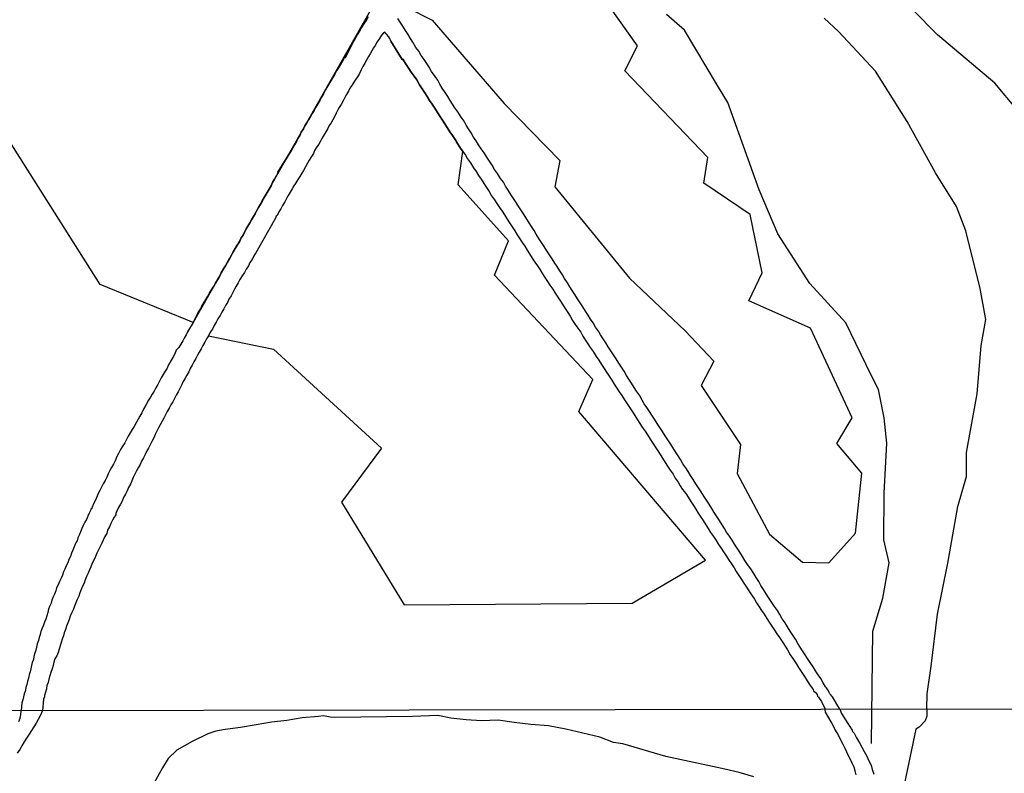
# Model space of a CAD drawing. Units: millimetres. Extents: x 180736 to 183150, y 1657648 to 1660427.
# Drawn here: x 181104 to 181206, y 1659861 to 1659940 of the extents above; entities that cross this region are included whole.
import ezdxf

# ---------------------------------------------------------------- set-up
doc = ezdxf.new("R2010")
doc.units = ezdxf.units.MM
doc.header["$MEASUREMENT"] = 0
for name, color, linetype in [('IMAGEM', 7, 'Continuous'), ('V-BANHADO', 102, 'Continuous'), ('V-CANAL', 151, 'Continuous'), ('V-VALETA', 50, 'Continuous'), ('X-LIMITE_1000', 7, 'Continuous')]:
    doc.layers.add(name, color=color, linetype=linetype)
picture_1 = doc.add_image_def('image1.jpg', size_in_pixel=(4022, 4628))

msp = doc.modelspace()

# ---------------------------------------------------------------- linework, layer by layer
at = {"layer": 'V-BANHADO'}
for points in [[(181140.06, 1659940.58), (181121.66, 1659908.2), (181112.03, 1659912.13), (181098.29, 1659933.83), (181095.32, 1659943.22), (181124.99, 1659963.59), (181140.06, 1659940.58)], [(181123.26, 1659906.83), (181130.02, 1659905.44), (181141.23, 1659895.14), (181137.07, 1659889.53), (181143.58, 1659878.86), (181167.26, 1659879.04), (181174.85, 1659883.52), (181161.71, 1659898.95), (181161.71, 1659898.95), (181163.17, 1659902.28), (181152.95, 1659913.12), (181154.41, 1659916.67), (181149.2, 1659922.5), (181149.67, 1659925.98), (181149.37, 1659926.4), (181149.12, 1659926.79), (181148.86, 1659927.21), (181148.59, 1659927.64), (181148.33, 1659928.02), (181148.05, 1659928.45), (181147.8, 1659928.83), (181147.56, 1659929.22), (181147.29, 1659929.64), (181147.05, 1659930.03), (181146.75, 1659930.45), (181146.48, 1659930.88), (181146.2, 1659931.26), (181145.96, 1659931.69), (181145.71, 1659932.07), (181145.45, 1659932.46), (181145.18, 1659932.88), (181144.9, 1659933.41), (181144.6, 1659933.78), (181144.32, 1659934.2), (181144.07, 1659934.59), (181143.7, 1659935.12), (181143.55, 1659935.37), (181143.43, 1659935.55), (181143.37, 1659935.53), (181142.21, 1659937.44), (181142.1, 1659937.72), (181142, 1659937.87), (181141.74, 1659938.15), (181141.68, 1659938.23), (181141.57, 1659938.36), (181141.42, 1659938.29), (181141.21, 1659938.06), (181141, 1659937.72), (181140.76, 1659937.36), (181140.57, 1659936.99), (181140.4, 1659936.72), (181140.23, 1659936.42), (181140.06, 1659936.12), (181139.89, 1659935.82), (181139.7, 1659935.53), (181139.48, 1659935.14), (181139.29, 1659934.78), (181139.12, 1659934.46), (181138.93, 1659934.07), (181138.72, 1659933.73), (181138.55, 1659933.48), (181138.36, 1659933.18), (181138.14, 1659932.81), (181137.95, 1659932.54), (181137.8, 1659932.22), (181137.59, 1659931.9), (181137.42, 1659931.58), (181137.25, 1659931.24), (181137.03, 1659930.86), (181136.84, 1659930.54), (181136.65, 1659930.24), (181136.52, 1659929.94), (181136.35, 1659929.55), (181136.16, 1659929.26), (181135.99, 1659928.96), (181135.8, 1659928.66), (181135.65, 1659928.36), (181135.45, 1659928), (181135.24, 1659927.66), (181135.03, 1659927.3), (181134.88, 1659927.04), (181134.71, 1659926.74), (181134.45, 1659926.34), (181134.26, 1659926.06), (181134.15, 1659925.76), (181133.96, 1659925.46), (181133.73, 1659925.08), (181133.54, 1659924.74), (181133.34, 1659924.38), (181133.11, 1659923.99), (181132.94, 1659923.72), (181132.75, 1659923.37), (181132.54, 1659923.05), (181132.32, 1659922.71), (181132.13, 1659922.41), (181131.96, 1659922.09), (181131.75, 1659921.75), (181131.55, 1659921.41), (181131.39, 1659921.16), (181131.19, 1659920.75), (181130.96, 1659920.35), (181130.77, 1659920.01), (181130.58, 1659919.71), (181130.49, 1659919.54), (181130.42, 1659919.41), (181130.4, 1659919.32), (181130.3, 1659919.26), (181130.23, 1659919.04), (181128.16, 1659915.45), (181127.97, 1659915.11), (181127.78, 1659914.76), (181127.57, 1659914.42), (181127.4, 1659914.08), (181127.18, 1659913.74), (181127.01, 1659913.4), (181126.76, 1659913.06), (181126.52, 1659912.68), (181126.35, 1659912.33), (181126.14, 1659911.99), (181125.97, 1659911.65), (181125.78, 1659911.31), (181125.61, 1659910.97), (181125.39, 1659910.63), (181125.22, 1659910.29), (181125.01, 1659909.95), (181124.84, 1659909.61), (181124.63, 1659909.26), (181124.46, 1659908.92), (181124.24, 1659908.58), (181124.07, 1659908.24), (181123.86, 1659907.9), (181123.67, 1659907.52), (181123.45, 1659907.18)]]:
    msp.add_lwpolyline(points, close=True, dxfattribs=at)
msp.add_lwpolyline([(181141.3, 1659942.26), (181146.47, 1659939.62), (181153.96, 1659930.96), (181159.73, 1659925.03), (181159.23, 1659922.29), (181166.98, 1659912.79), (181172.74, 1659907.33), (181175.74, 1659904.17), (181174.41, 1659901.67), (181178.49, 1659895.51), (181178.15, 1659892.51), (181181.51, 1659886.22), (181184.93, 1659883.31), (181187.68, 1659883.23), (181190.43, 1659886.31), (181191.09, 1659892.55), (181188.51, 1659895.63), (181190.09, 1659898.3), (181185.76, 1659907.61), (181179.35, 1659910.44), (181180.76, 1659913.35), (181179.51, 1659919.43), (181174.68, 1659922.68), (181175.1, 1659925.34), (181166.49, 1659934.36), (181167.82, 1659936.95), (181161.08, 1659946.44)], dxfattribs=at)
at = {"layer": 'V-CANAL'}
for points in [[(181139.85, 1659939.96), (181139.63, 1659939.58), (181139.4, 1659939.23), (181139.14, 1659938.85), (181138.93, 1659938.47), (181138.69, 1659938.08), (181138.5, 1659937.7), (181138.29, 1659937.36), (181137.47, 1659935.74), (181137.35, 1659935.7), (181137.33, 1659935.65), (181137.29, 1659935.57), (181137.22, 1659935.46), (181137.2, 1659935.41), (181136.97, 1659935.01), (181136.76, 1659934.67), (181136.56, 1659934.33), (181136.37, 1659933.99), (181136.18, 1659933.65), (181135.97, 1659933.31), (181135.77, 1659932.97), (181135.56, 1659932.63), (181135.37, 1659932.29), (181135.2, 1659931.94), (181135.01, 1659931.6), (181134.81, 1659931.26), (181134.62, 1659930.92), (181134.41, 1659930.58), (181134.22, 1659930.24), (181134.03, 1659929.9), (181133.86, 1659929.6), (181133.66, 1659929.26), (181133.47, 1659928.96), (181133.28, 1659928.62), (181133.11, 1659928.32), (181132.88, 1659927.98), (181132.73, 1659927.64), (181132.55, 1659927.3), (181132.41, 1659927), (181132.19, 1659926.66), (181132.02, 1659926.36), (181131.83, 1659926.02), (181131.64, 1659925.72), (181131.43, 1659925.38), (181130.45, 1659923.81), (181130.51, 1659923.76), (181130.43, 1659923.63), (181130.38, 1659923.54), (181130.36, 1659923.5), (181130.3, 1659923.42), (181130.1, 1659923.08), (181129.91, 1659922.74), (181129.76, 1659922.4), (181128.84, 1659920.83), (181128.83, 1659920.77), (181128.66, 1659920.48), (181128.46, 1659920.14), (181128.46, 1659920.14), (181128.29, 1659919.84), (181128.1, 1659919.5), (181127.93, 1659919.2), (181127.72, 1659918.86), (181127.55, 1659918.56), (181127.35, 1659918.22), (181127.16, 1659917.92), (181126.99, 1659917.58), (181126.85, 1659917.28), (181126.65, 1659916.98), (181126.48, 1659916.59), (181126.25, 1659916.25), (181126.04, 1659915.87), (181125.82, 1659915.53), (181125.65, 1659915.19), (181125.46, 1659914.87), (181125.22, 1659914.48), (181125.01, 1659914.08), (181124.82, 1659913.76), (181124.58, 1659913.37), (181124.39, 1659912.97), (181124.2, 1659912.63), (181123.99, 1659912.29), (181123.8, 1659911.97), (181123.58, 1659911.58), (181123.35, 1659911.29), (181123.2, 1659910.93), (181122.99, 1659910.59), (181122.79, 1659910.25), (181122.58, 1659909.9), (181122.39, 1659909.56), (181122.2, 1659909.22), (181122.01, 1659908.88), (181121.66, 1659908.2), (181122.01, 1659908.88), (181122.2, 1659909.22), (181122.39, 1659909.56), (181122.58, 1659909.9), (181122.79, 1659910.25), (181122.99, 1659910.59), (181123.2, 1659910.93), (181123.35, 1659911.29), (181123.58, 1659911.58), (181123.8, 1659911.97), (181123.99, 1659912.29), (181124.2, 1659912.63), (181124.39, 1659912.97), (181124.58, 1659913.37), (181124.82, 1659913.76), (181125.01, 1659914.08), (181125.22, 1659914.48), (181125.46, 1659914.87), (181125.65, 1659915.19), (181125.82, 1659915.53), (181126.04, 1659915.87), (181126.25, 1659916.25), (181126.48, 1659916.59), (181126.65, 1659916.98), (181126.85, 1659917.28), (181126.99, 1659917.58), (181127.16, 1659917.92), (181127.35, 1659918.22), (181127.55, 1659918.56), (181127.72, 1659918.86), (181127.93, 1659919.2), (181128.1, 1659919.5), (181128.29, 1659919.84), (181128.46, 1659920.14), (181128.46, 1659920.14), (181128.66, 1659920.48), (181128.83, 1659920.77), (181128.84, 1659920.83), (181129.76, 1659922.4), (181129.91, 1659922.74), (181130.1, 1659923.08), (181130.3, 1659923.42), (181130.36, 1659923.5), (181130.38, 1659923.54), (181130.43, 1659923.63), (181130.51, 1659923.76), (181130.45, 1659923.81), (181131.43, 1659925.38), (181131.64, 1659925.72), (181131.83, 1659926.02), (181132.02, 1659926.36), (181132.19, 1659926.66), (181132.41, 1659927), (181132.55, 1659927.3), (181132.73, 1659927.64), (181132.88, 1659927.98), (181133.11, 1659928.32), (181133.28, 1659928.62), (181133.47, 1659928.96), (181133.66, 1659929.26), (181133.86, 1659929.6), (181134.03, 1659929.9), (181134.22, 1659930.24), (181134.41, 1659930.58), (181134.62, 1659930.92), (181134.81, 1659931.26), (181135.01, 1659931.6), (181135.2, 1659931.94), (181135.37, 1659932.29), (181135.56, 1659932.63), (181135.77, 1659932.97), (181135.97, 1659933.31), (181136.18, 1659933.65), (181136.37, 1659933.99), (181136.56, 1659934.33), (181136.76, 1659934.67), (181136.97, 1659935.01), (181137.2, 1659935.41), (181137.22, 1659935.46), (181137.29, 1659935.57), (181137.33, 1659935.65), (181137.35, 1659935.7), (181137.47, 1659935.74), (181138.29, 1659937.36), (181138.5, 1659937.7), (181138.69, 1659938.08), (181138.93, 1659938.47), (181139.14, 1659938.85), (181139.4, 1659939.23), (181139.63, 1659939.58), (181139.85, 1659939.96)], [(181188.82, 1659868.04), (181188.05, 1659869.31), (181187.98, 1659869.36), (181187.87, 1659869.53), (181187.78, 1659869.62), (181187.72, 1659869.77), (181187.62, 1659869.92), (181187.55, 1659870.02), (181187.44, 1659870.23), (181187.34, 1659870.34), (181187.08, 1659870.77), (181186.83, 1659871.2), (181186.55, 1659871.58), (181186.29, 1659872.01), (181186.04, 1659872.43), (181185.72, 1659872.86), (181185.46, 1659873.28), (181185.21, 1659873.67), (181184.95, 1659874.09), (181184.71, 1659874.48), (181184.46, 1659874.86), (181184.2, 1659875.29), (181183.93, 1659875.71), (181183.67, 1659876.14), (181183.37, 1659876.57), (181183.12, 1659876.99), (181182.84, 1659877.42), (181182.58, 1659877.85), (181182.35, 1659878.27), (181182.03, 1659878.68), (181181.69, 1659879.21), (181181.41, 1659879.64), (181181.18, 1659880.02), (181180.9, 1659880.45), (181180.62, 1659880.87), (181180.39, 1659881.3), (181180.13, 1659881.7), (181179.81, 1659882.24), (181179.56, 1659882.62), (181179.24, 1659883.05), (181178.96, 1659883.47), (181178.7, 1659883.9), (181178.43, 1659884.33), (181178.15, 1659884.75), (181177.89, 1659885.18), (181177.62, 1659885.6), (181177.36, 1659885.99), (181177.06, 1659886.41), (181176.83, 1659886.8), (181176.59, 1659887.18), (181176.32, 1659887.61), (181176.04, 1659888.03), (181175.78, 1659888.46), (181175.51, 1659888.89), (181175.25, 1659889.31), (181174.97, 1659889.74), (181174.7, 1659890.17), (181174.42, 1659890.59), (181174.14, 1659891.02), (181173.86, 1659891.45), (181173.59, 1659891.87), (181173.31, 1659892.3), (181173.06, 1659892.72), (181172.84, 1659893.11), (181172.52, 1659893.53), (181172.27, 1659893.96), (181172.03, 1659894.34), (181171.76, 1659894.77), (181171.48, 1659895.2), (181171.22, 1659895.58), (181170.94, 1659896.01), (181170.69, 1659896.43), (181170.39, 1659896.86), (181170.14, 1659897.29), (181169.86, 1659897.71), (181169.58, 1659898.14), (181169.31, 1659898.56), (181169.05, 1659898.95), (181168.77, 1659899.37), (181168.51, 1659899.76), (181168.28, 1659900.12), (181168, 1659900.65), (181167.69, 1659901.08), (181167.45, 1659901.46), (181167.17, 1659901.89), (181166.92, 1659902.32), (181166.66, 1659902.7), (181166.41, 1659903.13), (181166.13, 1659903.55), (181165.87, 1659903.98), (181165.6, 1659904.41), (181165.32, 1659904.83), (181165.04, 1659905.26), (181164.76, 1659905.68), (181164.51, 1659906.07), (181164.23, 1659906.49), (181163.98, 1659906.92), (181163.74, 1659907.3), (181163.46, 1659907.73), (181163.19, 1659908.16), (181162.93, 1659908.54), (181162.93, 1659908.54), (181162.67, 1659908.97), (181162.4, 1659909.39), (181162.14, 1659909.82), (181161.86, 1659910.25), (181161.59, 1659910.67), (181161.29, 1659911.1), (181161.01, 1659911.52), (181160.78, 1659911.91), (181160.52, 1659912.33), (181160.24, 1659912.76), (181160.01, 1659913.14), (181159.73, 1659913.57), (181159.46, 1659914), (181159.22, 1659914.38), (181158.95, 1659914.81), (181158.67, 1659915.23), (181158.39, 1659915.66), (181158.11, 1659916.09), (181157.84, 1659916.51), (181157.56, 1659916.94), (181157.3, 1659917.36), (181157.07, 1659917.75), (181156.79, 1659918.17), (181156.56, 1659918.56), (181156.3, 1659918.94), (181156.05, 1659919.37), (181155.75, 1659919.79), (181155.49, 1659920.22), (181155.21, 1659920.65), (181154.92, 1659921.07), (181154.66, 1659921.5), (181154.38, 1659921.93), (181154.11, 1659922.35), (181153.89, 1659922.78), (181153.59, 1659923.16), (181153.27, 1659923.67), (181152.97, 1659924.1), (181152.72, 1659924.53), (181152.44, 1659924.95), (181152.16, 1659925.38), (181151.87, 1659925.81), (181151.59, 1659926.23), (181151.31, 1659926.66), (181151.04, 1659927.08), (181150.78, 1659927.47), (181150.52, 1659927.89), (181150.25, 1659928.32), (181150.03, 1659928.7), (181149.8, 1659929.13), (181149.48, 1659929.53), (181149.14, 1659930.07), (181148.84, 1659930.49), (181148.61, 1659930.88), (181148.35, 1659931.26), (181148.1, 1659931.69), (181147.82, 1659932.11), (181147.54, 1659932.54), (181147.29, 1659932.97), (181147.07, 1659933.39), (181146.8, 1659933.77), (181146.43, 1659934.29), (181146.16, 1659934.72), (181145.92, 1659935.1), (181145.65, 1659935.53), (181145.35, 1659935.95), (181145.09, 1659936.38), (181144.79, 1659936.78), (181144.49, 1659937.32), (181144.24, 1659937.7), (181143.98, 1659938.13), (181143.7, 1659938.55), (181143.43, 1659938.98), (181143.15, 1659939.4), (181142.92, 1659939.79)], [(181142.21, 1659937.44), (181142.1, 1659937.72), (181142, 1659937.87), (181141.74, 1659938.15), (181141.68, 1659938.23), (181141.57, 1659938.36), (181141.42, 1659938.29), (181141.21, 1659938.06), (181141, 1659937.72), (181140.76, 1659937.36), (181140.57, 1659936.99), (181140.4, 1659936.72), (181140.23, 1659936.42), (181140.06, 1659936.12), (181139.89, 1659935.82), (181139.7, 1659935.53), (181139.48, 1659935.14), (181139.29, 1659934.78), (181139.12, 1659934.46), (181138.93, 1659934.07), (181138.72, 1659933.73), (181138.55, 1659933.48), (181138.36, 1659933.18), (181138.14, 1659932.81), (181137.95, 1659932.54), (181137.8, 1659932.22), (181137.59, 1659931.9), (181137.42, 1659931.58), (181137.25, 1659931.24), (181137.03, 1659930.86), (181136.84, 1659930.54), (181136.65, 1659930.24), (181136.52, 1659929.94), (181136.35, 1659929.55), (181136.16, 1659929.26), (181135.99, 1659928.96), (181135.8, 1659928.66), (181135.65, 1659928.36), (181135.45, 1659928), (181135.24, 1659927.66), (181135.03, 1659927.3), (181134.88, 1659927.04), (181134.71, 1659926.74), (181134.45, 1659926.34), (181134.26, 1659926.06), (181134.15, 1659925.76), (181133.96, 1659925.46), (181133.73, 1659925.08), (181133.54, 1659924.74), (181133.34, 1659924.38), (181133.11, 1659923.99), (181132.94, 1659923.72), (181132.75, 1659923.37), (181132.54, 1659923.05), (181132.32, 1659922.71), (181132.13, 1659922.41), (181131.96, 1659922.09), (181131.75, 1659921.75), (181131.55, 1659921.41), (181131.39, 1659921.16), (181131.19, 1659920.75), (181130.96, 1659920.35), (181130.77, 1659920.01), (181130.58, 1659919.71), (181130.49, 1659919.54), (181130.42, 1659919.41), (181130.4, 1659919.32), (181130.3, 1659919.26), (181130.23, 1659919.04), (181128.16, 1659915.45), (181127.97, 1659915.11), (181127.78, 1659914.76), (181127.57, 1659914.42), (181127.4, 1659914.08), (181127.18, 1659913.74), (181127.01, 1659913.4), (181126.76, 1659913.06), (181126.52, 1659912.68), (181126.35, 1659912.33), (181126.14, 1659911.99), (181125.97, 1659911.65), (181125.78, 1659911.31), (181125.61, 1659910.97), (181125.39, 1659910.63), (181125.22, 1659910.29), (181125.01, 1659909.95), (181124.84, 1659909.61), (181124.63, 1659909.26), (181124.46, 1659908.92), (181124.24, 1659908.58), (181124.07, 1659908.24), (181123.86, 1659907.9), (181123.67, 1659907.52), (181123.45, 1659907.18), (181123.26, 1659906.83)], [(181142.21, 1659937.44), (181143.37, 1659935.53), (181143.43, 1659935.55), (181143.55, 1659935.37), (181143.7, 1659935.12), (181144.07, 1659934.59), (181144.32, 1659934.2), (181144.6, 1659933.78), (181144.9, 1659933.41), (181145.18, 1659932.88), (181145.45, 1659932.46), (181145.71, 1659932.07), (181145.96, 1659931.69), (181146.2, 1659931.26), (181146.48, 1659930.88), (181146.75, 1659930.45), (181147.05, 1659930.03), (181147.29, 1659929.64), (181147.56, 1659929.22), (181147.8, 1659928.83), (181148.05, 1659928.45), (181148.33, 1659928.02), (181148.59, 1659927.64), (181148.86, 1659927.21), (181149.12, 1659926.79), (181149.37, 1659926.4), (181149.67, 1659925.98)], [(181149.67, 1659925.98), (181149.93, 1659925.59), (181150.14, 1659925.21), (181150.46, 1659924.8), (181150.78, 1659924.27), (181151.04, 1659923.89), (181151.29, 1659923.46), (181151.57, 1659923.08), (181151.85, 1659922.65), (181152.12, 1659922.22), (181152.4, 1659921.8), (181152.66, 1659921.37), (181152.95, 1659920.95), (181153.21, 1659920.56), (181153.49, 1659920.14), (181153.74, 1659919.75), (181153.98, 1659919.37), (181154.28, 1659918.94), (181154.51, 1659918.56), (181154.79, 1659918.13), (181155.06, 1659917.71), (181155.32, 1659917.32), (181155.58, 1659916.9), (181155.83, 1659916.51), (181156.09, 1659916.13), (181156.34, 1659915.7), (181156.6, 1659915.32), (181156.88, 1659914.89), (181157.15, 1659914.47), (181157.41, 1659914.08), (181157.69, 1659913.66), (181157.94, 1659913.27), (181158.2, 1659912.89), (181158.45, 1659912.46), (181158.71, 1659912.08), (181159.01, 1659911.65), (181159.24, 1659911.23), (181159.52, 1659910.84), (181159.8, 1659910.42), (181160.05, 1659910.03), (181160.31, 1659909.65), (181160.56, 1659909.22), (181160.82, 1659908.84), (181161.07, 1659908.41), (181161.35, 1659907.99), (181161.61, 1659907.6), (181161.91, 1659907.18), (181162.12, 1659906.79), (181162.38, 1659906.41), (181162.65, 1659905.98), (181162.89, 1659905.6), (181163.21, 1659905.19), (181163.53, 1659904.66), (181163.78, 1659904.28), (181164.06, 1659903.85), (181164.34, 1659903.42), (181164.59, 1659903.04), (181164.85, 1659902.61), (181165.15, 1659902.19), (181165.38, 1659901.8), (181165.66, 1659901.38), (181165.91, 1659900.99), (181166.17, 1659900.61), (181166.45, 1659900.18), (181166.72, 1659899.76), (181167.02, 1659899.33), (181167.28, 1659898.91), (181167.53, 1659898.52), (181167.79, 1659898.1), (181168.05, 1659897.71), (181168.3, 1659897.33), (181168.6, 1659896.9), (181168.83, 1659896.52), (181169.11, 1659896.09), (181169.39, 1659895.67), (181169.39, 1659895.67), (181169.64, 1659895.28), (181169.92, 1659894.86), (181170.16, 1659894.47), (181170.41, 1659894.09), (181170.67, 1659893.66), (181170.92, 1659893.28), (181171.2, 1659892.85), (181171.5, 1659892.43), (181171.73, 1659892.04), (181172.01, 1659891.62), (181172.24, 1659891.23), (181172.48, 1659890.85), (181172.82, 1659890.42), (181173.08, 1659890.04), (181173.35, 1659889.61), (181173.61, 1659889.19), (181173.86, 1659888.8), (181174.12, 1659888.38), (181174.38, 1659887.99), (181174.63, 1659887.61), (181174.89, 1659887.18), (181175.14, 1659886.8), (181175.4, 1659886.37), (181175.7, 1659885.95), (181175.98, 1659885.56), (181176.23, 1659885.14), (181176.49, 1659884.75), (181176.74, 1659884.37), (181177.02, 1659883.94), (181177.25, 1659883.56), (181177.55, 1659883.13), (181177.83, 1659882.71), (181178.06, 1659882.32), (181178.34, 1659881.9), (181178.6, 1659881.51), (181178.83, 1659881.13), (181179.11, 1659880.7), (181179.36, 1659880.32), (181179.64, 1659879.89), (181179.94, 1659879.47), (181180.15, 1659879.08), (181180.45, 1659878.66), (181180.69, 1659878.27), (181180.94, 1659877.89), (181181.22, 1659877.46), (181181.47, 1659877.08), (181181.75, 1659876.65), (181182.03, 1659876.23), (181182.26, 1659875.84), (181182.56, 1659875.46), (181182.88, 1659874.95), (181183.14, 1659874.56), (181183.37, 1659874.18), (181183.67, 1659873.67), (181183.93, 1659873.3), (181184.27, 1659872.77), (181184.52, 1659872.37), (181184.86, 1659871.84), (181185.16, 1659871.41), (181185.42, 1659870.98), (181185.68, 1659870.6), (181185.95, 1659870.19), (181186.06, 1659870.06), (181186.08, 1659869.93), (181186.27, 1659869.75), (181186.46, 1659869.55), (181186.5, 1659869.36), (181186.59, 1659869.28), (181186.91, 1659868.81), (181187.3, 1659868.04)], [(181121.66, 1659908.2), (181121.45, 1659907.86), (181121.28, 1659907.56), (181121.09, 1659907.22), (181120.94, 1659906.92), (181120.73, 1659906.58), (181120.58, 1659906.28), (181120.39, 1659905.94), (181120.17, 1659905.6), (181119.92, 1659905.32), (181119.77, 1659904.96), (181119.58, 1659904.64), (181119.36, 1659904.23), (181119.11, 1659903.81), (181118.96, 1659903.47), (181118.77, 1659903.13), (181118.57, 1659902.79), (181118.36, 1659902.44), (181118.19, 1659902.1), (181118, 1659901.76), (181117.8, 1659901.42), (181117.61, 1659901.08), (181117.4, 1659900.74), (181117.25, 1659900.44), (181117.04, 1659900.12), (181116.8, 1659899.69), (181116.55, 1659899.27), (181116.34, 1659898.82), (181116.14, 1659898.48), (181115.97, 1659898.14), (181115.78, 1659897.86), (181115.55, 1659897.41), (181115.33, 1659897.07), (181115.14, 1659896.73), (181114.93, 1659896.39), (181114.76, 1659896.05), (181114.57, 1659895.71), (181114.37, 1659895.39), (181114.14, 1659895), (181113.93, 1659894.6), (181113.73, 1659894.28), (181113.56, 1659893.83), (181113.39, 1659893.49), (181113.2, 1659893.15), (181113.03, 1659892.81), (181112.86, 1659892.47), (181112.69, 1659892.13), (181112.52, 1659891.79), (181112.33, 1659891.45), (181112.16, 1659891.1), (181111.99, 1659890.76), (181111.82, 1659890.42), (181111.67, 1659890.08), (181111.52, 1659889.74), (181111.37, 1659889.44), (181111.2, 1659889.02), (181111.2, 1659888.91), (181111.07, 1659888.84), (181111.03, 1659888.72), (181110.88, 1659888.38), (181110.73, 1659888.08), (181110.58, 1659887.74), (181110.43, 1659887.44), (181110.26, 1659887.1), (181110.11, 1659886.8), (181109.96, 1659886.46), (181109.96, 1659886.46), (181109.86, 1659886.16), (181109.71, 1659885.82), (181109.62, 1659885.52), (181109.53, 1659885.39), (181109.45, 1659885.24), (181109.3, 1659884.88), (181109.17, 1659884.54), (181109.05, 1659884.24), (181108.92, 1659883.9), (181108.77, 1659883.56), (181108.66, 1659883.22), (181108.49, 1659882.92), (181108.34, 1659882.58), (181108.22, 1659882.28), (181108.09, 1659881.94), (181107.96, 1659881.64), (181107.79, 1659881.3), (181107.66, 1659880.96), (181107.49, 1659880.62), (181107.41, 1659880.32), (181107.28, 1659879.98), (181107.13, 1659879.68), (181107, 1659879.34), (181106.91, 1659879.04), (181106.76, 1659878.7), (181106.66, 1659878.4), (181106.59, 1659878.06), (181106.47, 1659877.72), (181106.36, 1659877.38), (181106.25, 1659877.08), (181106.12, 1659876.74), (181106, 1659876.44), (181105.87, 1659876.1), (181105.79, 1659875.8), (181105.68, 1659875.46), (181105.61, 1659875.16), (181105.48, 1659874.82), (181105.4, 1659874.48), (181105.34, 1659874.14), (181105.23, 1659873.84), (181105.14, 1659873.5), (181105.1, 1659873.2), (181104.97, 1659872.86), (181104.89, 1659872.56), (181104.8, 1659872.22), (181104.76, 1659871.92), (181104.65, 1659871.58), (181104.57, 1659871.24), (181104.48, 1659870.9), (181104.4, 1659870.6), (181104.31, 1659870.26), (181104.25, 1659869.96), (181104.14, 1659869.62), (181104.06, 1659869.32), (181103.97, 1659868.98), (181103.88, 1659868.68), (181103.82, 1659867.89)], [(181123.26, 1659906.83), (181123.07, 1659906.49), (181122.88, 1659906.15), (181122.69, 1659905.81), (181122.49, 1659905.47), (181122.3, 1659905.13), (181122.11, 1659904.79), (181122.11, 1659904.79), (181121.94, 1659904.45), (181121.73, 1659904.11), (181121.56, 1659903.77), (181121.36, 1659903.42), (181121.22, 1659903.08), (181121, 1659902.74), (181120.83, 1659902.4), (181120.64, 1659902.06), (181120.45, 1659901.68), (181120.28, 1659901.34), (181120.11, 1659900.99), (181119.92, 1659900.65), (181119.72, 1659900.31), (181119.55, 1659899.97), (181119.34, 1659899.63), (181119.17, 1659899.29), (181118.96, 1659898.95), (181118.81, 1659898.61), (181118.61, 1659898.27), (181118.44, 1659897.93), (181118.25, 1659897.58), (181118.06, 1659897.24), (181117.89, 1659896.9), (181117.74, 1659896.56), (181117.59, 1659896.22), (181117.38, 1659895.84), (181117.21, 1659895.5), (181117.04, 1659895.15), (181116.84, 1659894.81), (181116.7, 1659894.47), (181116.53, 1659894.13), (181116.31, 1659893.79), (181116.16, 1659893.45), (181115.97, 1659893.11), (181115.8, 1659892.77), (181115.63, 1659892.43), (181115.44, 1659892.08), (181115.31, 1659891.74), (181115.16, 1659891.4), (181114.95, 1659891.06), (181114.82, 1659890.72), (181114.63, 1659890.38), (181114.44, 1659890), (181114.31, 1659889.65), (181114.12, 1659889.31), (181113.93, 1659888.97), (181113.75, 1659888.58), (181113.67, 1659888.48), (181113.67, 1659888.42), (181113.65, 1659888.4), (181113.63, 1659888.33), (181113.63, 1659888.2), (181113.56, 1659888.1), (181113.46, 1659887.99), (181113.29, 1659887.65), (181113.12, 1659887.31), (181112.97, 1659886.97), (181112.79, 1659886.63), (181112.69, 1659886.29), (181112.5, 1659885.95), (181112.31, 1659885.6), (181112.18, 1659885.26), (181112.01, 1659884.92), (181111.84, 1659884.58), (181111.67, 1659884.24), (181111.54, 1659883.9), (181111.37, 1659883.52), (181111.2, 1659883.18), (181111.03, 1659882.83), (181110.9, 1659882.49), (181110.77, 1659882.15), (181110.6, 1659881.81), (181110.47, 1659881.47), (181110.34, 1659881.13), (181110.17, 1659880.79), (181110.05, 1659880.45), (181109.92, 1659880.11), (181109.79, 1659879.76), (181109.62, 1659879.42), (181109.49, 1659879.08), (181109.36, 1659878.74), (181109.24, 1659878.4), (181109.07, 1659878.06), (181108.91, 1659877.68), (181108.79, 1659877.33), (181108.66, 1659876.99), (181108.53, 1659876.65), (181108.4, 1659876.31), (181108.28, 1659875.97), (181108.19, 1659875.63), (181108.08, 1659875.29), (181107.98, 1659874.95), (181107.85, 1659874.61), (181107.76, 1659874.27), (181107.64, 1659873.92), (181107.51, 1659873.58), (181107.32, 1659873.24), (181107.21, 1659872.9), (181107.15, 1659872.56), (181107.02, 1659872.22), (181107.02, 1659872.22), (181106.89, 1659871.84), (181106.79, 1659871.49), (181106.7, 1659871.15), (181106.62, 1659870.81), (181106.49, 1659870.47), (181106.43, 1659870.13), (181106.34, 1659869.79), (181106.25, 1659869.45), (181106.23, 1659869.32), (181106.13, 1659869.05), (181106.02, 1659867.9)], [(181106.02, 1659867.9), (181105.81, 1659867.39), (181105.59, 1659866.96), (181105.36, 1659866.58), (181105.13, 1659866.2), (181104.89, 1659865.81), (181104.64, 1659865.43), (181104.38, 1659865.01), (181104.13, 1659864.63), (181103.87, 1659864.2), (181103.66, 1659863.82), (181103.39, 1659863.46)], [(181103.58, 1659866.75), (181103.7, 1659867.09), (181103.7, 1659867.09), (181103.79, 1659867.43), (181103.82, 1659867.89)], [(181190.52, 1659861.19), (181190.42, 1659861.61), (181190.29, 1659861.99), (181190.08, 1659862.42), (181189.91, 1659862.8), (181189.72, 1659863.18), (181189.55, 1659863.56), (181189.38, 1659863.95), (181189.17, 1659864.37), (181188.95, 1659864.75), (181188.74, 1659865.18), (181188.53, 1659865.56), (181188.29, 1659865.94), (181188.12, 1659866.32), (181187.91, 1659866.71), (181187.66, 1659867.13), (181187.34, 1659867.72), (181187.3, 1659868.04)], [(181188.82, 1659868.04), (181188.97, 1659867.59), (181189.66, 1659866.52), (181189.8, 1659866.26), (181189.95, 1659866.09), (181189.99, 1659865.98), (181190.06, 1659865.96), (181190.12, 1659865.72), (181190.29, 1659865.52), (181190.54, 1659865.05), (181190.84, 1659864.54), (181191.1, 1659864.07), (181191.35, 1659863.61), (181191.61, 1659863.14), (181191.82, 1659862.67), (181192.07, 1659862.21), (181192.18, 1659861.74), (181192.33, 1659861.27)]]:
    msp.add_lwpolyline(points, dxfattribs=at)
at = {"layer": 'V-VALETA'}
for points in [[(181207.24, 1659930.31), (181204.89, 1659933.07), (181198.97, 1659938.09), (181188.6, 1659948.62), (181182.88, 1659954.81), (181181.48, 1659956.48), (181179.49, 1659959.51), (181177.61, 1659962.22), (181174.49, 1659969.72), (181173.92, 1659972.07), (181173.52, 1659973.97), (181173.2, 1659975.64), (181173.56, 1659978.8), (181174.38, 1659981.74), (181175.76, 1659984.54), (181177.61, 1659987.44), (181178.43, 1659988.52), (181183.13, 1659993.04), (181190.07, 1659999.23)], [(181192.09, 1659864.45), (181192.23, 1659876.13), (181193.27, 1659879.57), (181193.93, 1659883.23), (181193.38, 1659885.63), (181193.43, 1659890.46), (181193.68, 1659895.66), (181193.41, 1659898.28), (181192.82, 1659901.22), (181192.07, 1659902.71), (181189.45, 1659908.18), (181185.7, 1659912.25), (181182.38, 1659917.4), (181180.43, 1659921.97), (181177.2, 1659931.05), (181176.11, 1659932.82), (181172.7, 1659938.56), (181170.8, 1659940.19)], [(181197.86, 1659868.05), (181197.88, 1659869.63), (181198.29, 1659872.48), (181198.96, 1659877.9), (181200.01, 1659883.19), (181201.06, 1659889.07), (181201.95, 1659892.19), (181201.98, 1659894.7), (181203.08, 1659900.8), (181203.48, 1659905.82), (181203.97, 1659908.51), (181203.38, 1659911.72), (181201.9, 1659917.73), (181200.94, 1659920.26), (181198.75, 1659923.76), (181195.8, 1659929.07), (181192.53, 1659934.31), (181188.68, 1659938.42), (181187.18, 1659939.82)], [(181179.88, 1659860.99), (181178.37, 1659861.43), (181176.86, 1659861.78), (181175.59, 1659862.08), (181170.74, 1659863.11), (181166.27, 1659864.41), (181165.31, 1659864.57), (181163.89, 1659865.11), (181162.12, 1659865.54), (181160.35, 1659865.94), (181158.55, 1659866.3), (181156.74, 1659866.43), (181155.01, 1659866.65), (181153.35, 1659866.88), (181151.62, 1659866.82), (181150.01, 1659866.93), (181148.43, 1659867.09), (181147.09, 1659867.35), (181144.45, 1659867.28), (181136.38, 1659867.17), (181135.9, 1659867.2), (181135.19, 1659867.34), (181134.68, 1659867.26), (181132.98, 1659867.12), (181131.4, 1659866.85), (181129.82, 1659866.66), (181128.21, 1659866.39), (181126.6, 1659866.12), (181124.99, 1659865.9), (181124.01, 1659865.73), (181123.18, 1659865.47), (181121.57, 1659864.67), (181119.99, 1659863.75), (181119.08, 1659862.89), (181118.48, 1659861.93), (181117.61, 1659860.38)], [(181197.86, 1659868.05), (181197.84, 1659867.29), (181197.69, 1659866.83), (181197.04, 1659866.16), (181196.7, 1659865.96), (181194.8, 1659856.88), (181194.52, 1659856.23), (181193.77, 1659855.72), (181193.01, 1659855.51), (181192.79, 1659855.45)]]:
    msp.add_lwpolyline(points, dxfattribs=at)
at = {"layer": 'X-LIMITE_1000'}
msp.add_line((183144.72, 1659871.22), (180736.82, 1659867.26), dxfattribs=at)

# ---------------------------------------------------------------- referenced raster images: frames only (the image files are external)
at = {"layer": 'IMAGEM'}
image = msp.add_image(picture_1, insert=(180735.96, 1657649.34), size_in_units=(2414.22, 2777.97), dxfattribs=at)
image.dxf.flags = 7

doc.saveas('drawing.dxf')
